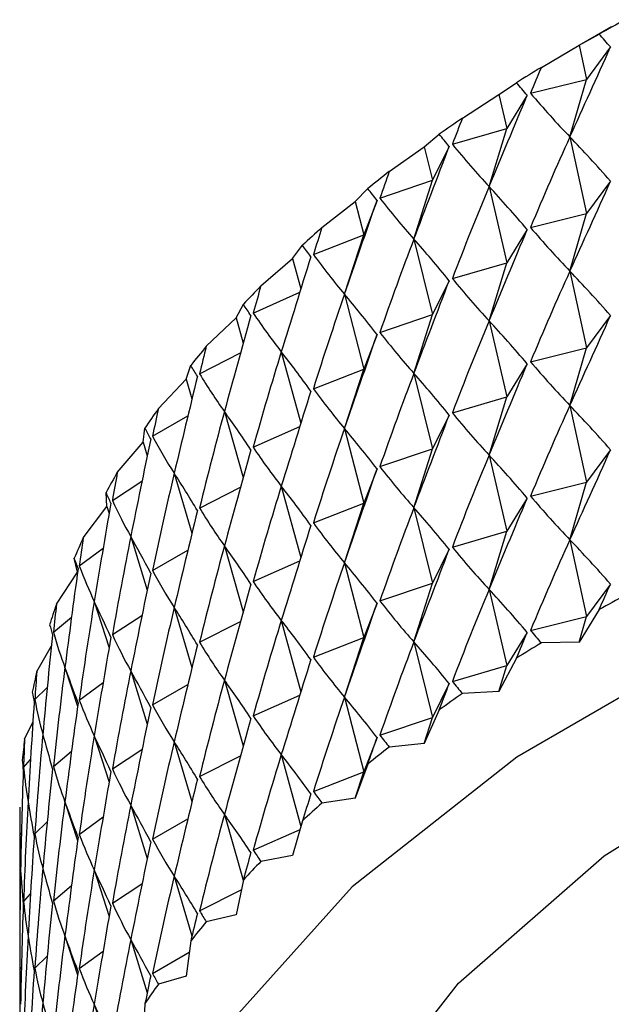
# Model space of a CAD drawing. Units: millimetres. Extents: x 3 to 4496, y 5 to 4495.
# Drawn here: x 962 to 967, y 702 to 710 of the extents above; entities that cross this region are included whole.
import ezdxf

# ---------------------------------------------------------------- set-up
doc = ezdxf.new("R2010")
doc.units = ezdxf.units.MM

msp = doc.modelspace()

# ---------------------------------------------------------------- linework, layer by layer
at = {"color": 7, "linetype": 'Continuous', "lineweight": 25}
for p, q in [((966.7074, 709.9411), (966.4318, 709.782)), ((966.4342, 709.7834), (966.6042, 709.8784)), ((966.1124, 709.5945), (966.4342, 709.7834)), ((966.4342, 709.7834), (966.497, 709.493)), ((966.7015, 709.7684), (966.497, 709.493)), ((965.7509, 709.3633), (965.9003, 709.4641)), ((966.02, 709.375), (966.497, 709.493)), ((966.3556, 709.0031), (966.497, 709.493)), ((965.4405, 709.163), (965.7509, 709.3633)), ((965.7509, 709.3633), (965.8176, 709.0753)), ((965.9917, 709.3576), (965.8176, 709.0753)), ((965.3543, 708.9403), (965.8176, 709.0753)), ((965.6676, 708.5801), (965.8176, 709.0753)), ((965.1146, 708.9193), (965.2429, 709.0252)), ((966.3556, 709.0031), (966.497, 708.3499)), ((964.8167, 708.708), (965.1146, 708.9193)), ((965.1146, 708.9193), (965.1849, 708.6338)), ((965.3279, 708.9218), (965.1849, 708.6338)), ((964.7373, 708.4822), (965.1849, 708.6338)), ((965.0269, 708.133), (965.1849, 708.6338)), ((966.7015, 708.6253), (966.497, 708.3499)), ((964.5279, 708.4531), (964.6346, 708.5633)), ((965.6676, 708.5801), (965.8176, 707.9322)), ((964.2437, 708.2312), (964.5279, 708.4531)), ((964.5279, 708.4531), (964.6015, 708.1703)), ((964.7129, 708.4629), (964.6015, 708.1703)), ((966.02, 708.2319), (966.497, 708.3499)), ((966.3556, 707.8599), (966.497, 708.3499)), ((965.9917, 708.2144), (965.8176, 707.9322)), ((964.1712, 708.0027), (964.6015, 708.1703)), ((964.436, 707.6636), (964.6015, 708.1703)), ((965.0269, 708.133), (965.1849, 707.4907)), ((963.9931, 707.9666), (964.0777, 708.0802)), ((963.7237, 707.7347), (963.9931, 707.9666)), ((963.9931, 707.9666), (964.0636, 707.7084)), ((965.3543, 707.7971), (965.8176, 707.9322)), ((965.6676, 707.437), (965.8176, 707.9322)), ((965.3279, 707.7787), (965.1849, 707.4907)), ((966.3556, 707.8599), (966.497, 707.2067)), ((963.6584, 707.5037), (964.0548, 707.6799)), ((964.436, 707.6636), (964.6015, 707.0271)), ((963.5122, 707.4617), (963.5744, 707.5779)), ((963.2587, 707.2202), (963.5122, 707.4617)), ((963.5122, 707.4617), (963.5734, 707.2475)), ((964.7373, 707.3391), (965.1849, 707.4907)), ((965.0269, 706.9899), (965.1849, 707.4907)), ((966.7015, 707.4821), (966.497, 707.2067)), ((965.6676, 707.437), (965.8176, 706.789)), ((964.7129, 707.3197), (964.6015, 707.0271)), ((966.02, 707.0887), (966.497, 707.2067)), ((966.3556, 706.7168), (966.497, 707.2067)), ((963.2009, 706.987), (963.5502, 707.1635)), ((963.8975, 707.1737), (964.0636, 706.5652)), ((963.0872, 706.9403), (963.1268, 707.0584)), ((964.1712, 706.8596), (964.6015, 707.0271)), ((964.436, 706.5204), (964.6015, 707.0271)), ((965.9917, 707.0713), (965.8176, 706.789)), ((962.8506, 706.6899), (963.0872, 706.9403)), ((963.0872, 706.9403), (963.1369, 706.7734)), ((965.0269, 706.9899), (965.1849, 706.3475)), ((965.3543, 706.654), (965.8176, 706.789)), ((965.6676, 706.2938), (965.8176, 706.789)), ((966.3556, 706.7168), (966.497, 706.0636)), ((962.8006, 706.4548), (963.1017, 706.6274)), ((963.4132, 706.6652), (963.5734, 706.1043)), ((965.3279, 706.6355), (965.1849, 706.3475)), ((962.7198, 706.4045), (962.7366, 706.5236)), ((963.6584, 706.3605), (964.0548, 706.5367)), ((964.436, 706.5204), (964.6015, 705.884)), ((962.501, 706.1459), (962.7198, 706.4045)), ((962.7198, 706.4045), (962.7555, 706.2887)), ((964.7373, 706.1959), (965.1849, 706.3475)), ((965.0269, 705.8467), (965.1849, 706.3475)), ((965.6676, 706.2938), (965.8176, 705.6459)), ((966.7015, 706.3389), (966.497, 706.0636)), ((962.9853, 706.1401), (963.1369, 705.6302)), ((964.7129, 706.1766), (964.6015, 705.884)), ((962.4588, 705.9091), (962.7111, 706.0731)), ((963.2009, 705.8438), (963.5502, 706.0203)), ((963.8975, 706.0305), (964.0636, 705.422)), ((966.02, 705.9456), (966.497, 706.0636)), ((966.3556, 705.5736), (966.497, 706.0636)), ((962.4113, 705.8565), (962.4053, 705.9758)), ((962.2113, 705.5903), (962.4113, 705.8565)), ((962.4113, 705.8565), (962.4305, 705.7963)), ((964.1712, 705.7164), (964.6015, 705.884)), ((964.436, 705.3773), (964.6015, 705.884)), ((965.9917, 705.9281), (965.8176, 705.6459)), ((965.0269, 705.8467), (965.1849, 705.2044)), ((962.6152, 705.6006), (962.7555, 705.1455)), ((965.3543, 705.5108), (965.8176, 705.6459)), ((965.6676, 705.1506), (965.8176, 705.6459)), ((963.4132, 705.522), (963.5734, 704.9612)), ((966.3556, 705.5736), (966.497, 704.9204)), ((962.1772, 705.3521), (962.3803, 705.5021)), ((962.8006, 705.3116), (963.1017, 705.4842)), ((965.3279, 705.4924), (965.1849, 705.2044)), ((962.1631, 705.2984), (962.1342, 705.417)), ((963.6584, 705.2174), (964.0548, 705.3935)), ((964.436, 705.3773), (964.6015, 704.7408)), ((961.9825, 705.0253), (962.1631, 705.2984)), ((964.7373, 705.0528), (965.1849, 705.2044)), ((965.0269, 704.7036), (965.1849, 705.2044)), ((966.7015, 705.1958), (966.497, 704.9204)), ((965.6676, 705.1506), (965.8176, 704.5027)), ((962.3046, 705.0488), (962.4305, 704.6531)), ((964.7129, 705.0334), (964.6015, 704.7408)), ((962.4588, 704.7659), (962.7111, 704.9299)), ((962.9853, 704.997), (963.1369, 704.4871)), ((966.6042, 704.9791), (966.4342, 704.7027)), ((961.9566, 704.7859), (962.1107, 704.9158)), ((963.2009, 704.7007), (963.5502, 704.8772)), ((963.8975, 704.8873), (964.0636, 704.2789)), ((966.02, 704.8024), (966.497, 704.9204)), ((966.4342, 704.7027), (966.497, 704.9204)), ((965.9917, 704.785), (965.8176, 704.5027)), ((964.1712, 704.5733), (964.6015, 704.7408)), ((964.436, 704.2341), (964.6015, 704.7408)), ((965.0269, 704.7036), (965.1849, 704.0612)), ((966.4342, 704.7027), (966.1124, 704.6953)), ((961.8157, 704.4531), (961.9398, 704.6691)), ((965.9003, 704.5649), (965.7509, 704.2826)), ((962.0547, 704.4867), (962.1628, 704.1562)), ((962.6152, 704.4575), (962.7555, 704.0024)), ((965.3543, 704.3676), (965.8176, 704.5027)), ((965.7509, 704.2826), (965.8176, 704.5027)), ((962.1772, 704.2089), (962.3803, 704.359)), ((962.8006, 704.1684), (963.1017, 704.3411)), ((963.4132, 704.3789), (963.5734, 703.818)), ((965.3279, 704.3492), (965.1849, 704.0612)), ((961.7981, 704.2129), (961.9039, 704.3154)), ((965.7509, 704.2826), (965.4405, 704.2638)), ((963.6584, 704.0742), (964.0548, 704.2504)), ((964.436, 704.2341), (964.6015, 703.5976)), ((965.2429, 704.1259), (965.1146, 703.8386)), ((961.7114, 703.8759), (961.7825, 704.021)), ((964.7373, 703.9096), (965.1849, 704.0612)), ((965.1146, 703.8386), (965.1849, 704.0612)), ((962.3046, 703.9056), (962.4305, 703.51)), ((962.9853, 703.8538), (963.1369, 703.3439)), ((964.7129, 703.8902), (964.6015, 703.5976)), ((965.1146, 703.8386), (964.8167, 703.8087)), ((961.9566, 703.6428), (962.1107, 703.7727)), ((962.4588, 703.6228), (962.7111, 703.7868)), ((961.7022, 703.6353), (961.7612, 703.7016)), ((963.2009, 703.5575), (963.5502, 703.734)), ((963.8975, 703.7442), (964.0642, 703.1338)), ((964.1712, 703.4301), (964.6015, 703.5976)), ((964.6346, 703.664), (964.5279, 703.3724)), ((964.5279, 703.3724), (964.6015, 703.5976)), ((962.0547, 703.3436), (962.1628, 703.013)), ((964.5279, 703.3724), (964.2437, 703.332)), ((962.6152, 703.3143), (962.7555, 702.8592)), ((961.6693, 703.2067), (961.6693, 698.3075)), ((961.7981, 703.0698), (961.9039, 703.1723)), ((962.1772, 703.0657), (962.3803, 703.2158)), ((962.8006, 703.0253), (963.1017, 703.1979)), ((963.4132, 703.2357), (963.5735, 702.6743)), ((964.0777, 703.181), (963.9931, 702.8859)), ((963.6584, 702.931), (964.0568, 703.1082)), ((961.6693, 703.0554), (961.6839, 703.0746)), ((963.9931, 702.8859), (963.7237, 702.8354)), ((962.3046, 702.7625), (962.4305, 702.3668)), ((962.9853, 702.7107), (963.1369, 702.2007)), ((963.5744, 702.6787), (963.5122, 702.381)), ((961.9566, 702.4996), (962.1107, 702.6295)), ((962.4588, 702.4796), (962.7111, 702.6436)), ((963.2009, 702.4144), (963.5568, 702.5942)), ((961.7022, 702.4922), (961.7612, 702.5585)), ((963.5122, 702.381), (963.2587, 702.321)), ((962.0547, 702.2004), (962.1628, 701.8699)), ((962.6152, 702.1712), (962.7555, 701.716)), ((963.1268, 702.1591), (963.0872, 701.8596)), ((961.7981, 701.9266), (961.9039, 702.0291)), ((962.1772, 701.9226), (962.3803, 702.0726)), ((962.8006, 701.8821), (963.114, 702.0618)), ((961.6693, 701.9122), (961.6839, 701.9315)), ((963.0872, 701.8596), (962.8506, 701.7907)), ((962.3046, 701.6193), (962.4305, 701.2236)), ((962.7366, 701.6244), (962.7198, 701.3238))]:
    msp.add_line(p, q, dxfattribs=at)
at = {"color": 7, "linetype": 'Continuous', "lineweight": 25, "flags": 128}
for points in [[(987.7, 704.7209), (987.3002, 704.9103), (985.3335, 705.6768), (983.1871, 706.261), (980.9113, 706.6493), (978.5596, 706.8324), (976.187, 706.8062), (973.8492, 706.5711), (971.6009, 706.1329), (969.4948, 705.5016), (967.5803, 704.6922), (965.9023, 703.7235), (964.5002, 702.6183), (963.4067, 701.4025), (962.6475, 700.1046), (962.2404, 698.7549), (962.1949, 697.3853), (962.5122, 696.0277), (962.5289, 695.9831)], [(964.2384, 700.1801), (964.4818, 700.6124), (965.4065, 701.7985), (966.6488, 702.8836), (968.1765, 703.8395), (969.9501, 704.6417), (971.9236, 705.2692), (974.0459, 705.7059), (976.262, 705.9403), (978.5146, 705.9665), (980.7453, 705.7837), (982.8964, 705.3968), (984.9121, 704.8157), (986.6354, 704.1063)]]:
    msp.add_lwpolyline(points, dxfattribs=at)
at = {"color": 7, "linetype": 'Continuous', "lineweight": 25}
for centre, radius, start, end in [((974.2475, 696.0487), 15.8012, 117.99671, 118.92836), ((973.5371, 697.2792), 14.3803, 121.08505, 122.07711), ((972.7896, 698.421), 13.0153, 124.37802, 125.43827), ((972.0208, 699.4543), 11.7273, 127.90128, 129.03781), ((971.2485, 700.3641), 10.5337, 131.68111, 132.90196), ((970.4909, 701.1408), 9.4485, 135.74312, 137.05574), ((969.7669, 701.7805), 8.4822, 140.11025, 141.52076), ((969.095, 702.285), 7.6417, 144.79998, 146.31211), ((968.4927, 702.6616), 6.9312, 149.82063, 151.43441), ((967.976, 702.9226), 6.3521, 155.16704, 156.87748), ((974.2475, 691.1495), 15.8012, 117.99671, 118.92836), ((967.5587, 703.0852), 5.904, 160.81631, 162.61223), ((973.5371, 692.38), 14.3803, 121.08505, 122.07711), ((967.2522, 703.1704), 5.5858, 166.72464, 168.58815), ((972.7896, 693.5218), 13.0153, 124.37802, 125.43827), ((967.0648, 703.2022), 5.3957, 172.82676, 174.73378), ((972.0208, 694.5551), 11.7273, 127.90128, 129.03781), ((967.0018, 703.2067), 5.3325, 179.03897, 180.96103), ((971.2485, 695.4648), 10.5337, 131.68111, 132.90196), ((970.4909, 696.2415), 9.4485, 135.74312, 137.05574), ((969.7669, 696.8813), 8.4822, 140.11025, 141.52076), ((969.095, 697.3858), 7.6417, 144.79998, 146.31211)]:
    msp.add_arc(centre, radius, start, end, dxfattribs=at)
for centre, major_axis, ratio, start_param, end_param in [((977.6693, 657.8887), (-13.8427, 53.5241), 0.149908, 5.992976, 6.001364), ((977.6693, 748.1981), (15.6876, 46.3814), 0.067831, 3.729069, 3.75919), ((977.6693, 657.8887), (-5.7504, 57.834), 0.258169, 0.439509, 0.447896), ((977.6693, 657.8887), (-14.2648, 53.0294), 0.136655, 6.000536, 6.008924), ((977.6693, 748.1981), (8.5417, 40.823), 0.331411, 2.889231, 2.919352), ((977.6693, 748.1981), (15.8441, 46.9576), 0.047444, 3.724464, 3.754585), ((977.6693, 657.8887), (-6.5875, 57.6198), 0.253055, 0.445622, 0.45401), ((977.6693, 657.8887), (-14.6432, 52.5192), 0.122772, 6.008115, 6.016503), ((977.6693, 656.7456), (-5.7504, 57.834), 0.258169, 0.417776, 0.447896), ((977.6693, 656.7456), (-13.8427, 53.5241), 0.149908, 5.992976, 6.023096), ((977.6693, 748.1981), (15.9461, 47.5374), 0.027601, 3.719229, 3.749349), ((977.6693, 748.1981), (9.5736, 41.1068), 0.311864, 2.904683, 2.934804), ((977.6693, 657.8887), (-7.4017, 57.3769), 0.247226, 0.451865, 0.460253), ((977.6693, 747.055), (15.6876, 46.3814), 0.067831, 3.729069, 3.75919), ((977.6693, 657.8887), (-14.9771, 51.9948), 0.108264, 6.015681, 6.024069), ((977.6693, 656.7456), (-6.5875, 57.6198), 0.253055, 0.423889, 0.45401), ((977.6693, 656.7456), (-14.2648, 53.0294), 0.136655, 6.000536, 6.030657), ((977.6693, 748.1981), (15.995, 48.1185), 0.008324, 3.71346, 3.74358), ((977.6693, 748.1981), (10.5143, 41.4328), 0.291079, 2.917436, 2.947557), ((977.6693, 657.8887), (-8.1902, 57.1062), 0.240689, 0.458246, 0.466634), ((977.6693, 747.055), (15.8441, 46.9576), 0.047444, 3.724464, 3.754585), ((977.6693, 747.055), (8.5417, 40.823), 0.331411, 2.889231, 2.919352), ((977.6693, 656.7456), (-7.4017, 57.3769), 0.247226, 0.430132, 0.460253), ((977.6693, 656.7456), (-14.6432, 52.5192), 0.122772, 6.008115, 6.038236), ((977.6693, 657.8887), (-15.2654, 51.4577), 0.093136, 6.023198, 6.031585), ((977.6693, 748.1981), (15.992, 48.6987), 0.010374, 2.545822, 2.575942), ((977.6693, 748.1981), (11.3664, 41.7985), 0.269406, 2.927645, 2.957765), ((977.6693, 747.055), (15.9461, 47.5374), 0.027601, 3.719229, 3.749349), ((977.6693, 747.055), (9.5736, 41.1068), 0.311864, 2.904683, 2.934804), ((977.6693, 655.6024), (-5.7504, 57.834), 0.258169, 0.417776, 0.447896), ((977.6693, 655.6024), (-13.8427, 53.5241), 0.149908, 5.992976, 6.023096), ((977.6693, 657.8887), (-8.9507, 56.8085), 0.233453, 0.46477, 0.473158), ((977.6693, 656.7456), (-8.1902, 57.1062), 0.240689, 0.436513, 0.466634), ((977.6693, 656.7456), (-14.9771, 51.9948), 0.108264, 6.015681, 6.045802), ((977.6693, 657.8887), (-15.5073, 50.9092), 0.077389, 6.030623, 6.039011), ((977.6693, 748.1981), (15.9383, 49.2759), 0.02848, 2.552408, 2.582529), ((977.6693, 748.1981), (12.1334, 42.2011), 0.247145, 2.935504, 2.965625), ((977.6693, 745.9118), (15.6876, 46.3814), 0.067831, 3.729069, 3.75919), ((977.6693, 655.6024), (-6.5875, 57.6198), 0.253055, 0.423889, 0.45401), ((977.6693, 655.6024), (-14.2648, 53.0294), 0.136655, 6.000536, 6.030657), ((977.6693, 747.055), (15.995, 48.1185), 0.008324, 3.71346, 3.74358), ((977.6693, 747.055), (10.5143, 41.4328), 0.291079, 2.917436, 2.947557), ((977.6693, 657.8887), (-9.6811, 56.4848), 0.225526, 0.471442, 0.47983), ((977.6693, 656.7456), (-8.9507, 56.8085), 0.233453, 0.443038, 0.473158), ((977.6693, 656.7456), (-15.2654, 51.4577), 0.093136, 6.023198, 6.053318), ((977.6693, 657.8887), (-15.7022, 50.3509), 0.061029, 6.037912, 6.046299), ((977.6693, 745.9118), (15.8441, 46.9576), 0.047444, 3.724464, 3.754585), ((977.6693, 745.9118), (8.5417, 40.823), 0.331411, 2.889231, 2.919352), ((977.6693, 748.1981), (15.8349, 49.8482), 0.045988, 2.559295, 2.589416), ((977.6693, 748.1981), (12.8194, 42.637), 0.22455, 2.941228, 2.971349), ((977.6693, 655.6024), (-7.4017, 57.3769), 0.247226, 0.430132, 0.460253), ((977.6693, 655.6024), (-14.6432, 52.5192), 0.122772, 6.008115, 6.038236), ((977.6693, 747.055), (11.3664, 41.7985), 0.269406, 2.927645, 2.957765), ((977.6693, 747.055), (15.992, 48.6987), 0.010374, 2.545822, 2.575942), ((977.6693, 657.8887), (-10.379, 56.136), 0.216917, 0.47826, 0.486647), ((977.6693, 654.4592), (-5.7504, 57.834), 0.258169, 0.417776, 0.447896), ((977.6693, 654.4592), (-13.8427, 53.5241), 0.149908, 5.992976, 6.023096), ((977.6693, 656.7456), (-9.6811, 56.4848), 0.225526, 0.449709, 0.47983), ((977.6693, 656.7456), (-15.5073, 50.9092), 0.077389, 6.030623, 6.060744), ((977.6693, 745.9118), (15.9461, 47.5374), 0.027601, 3.719229, 3.749349), ((977.6693, 745.9118), (9.5736, 41.1068), 0.311864, 2.904683, 2.934804), ((977.6693, 657.8887), (-15.8489, 49.7844), 0.044059, 6.045013, 6.0534), ((977.6693, 655.6024), (-8.1902, 57.1062), 0.240689, 0.436513, 0.466634), ((977.6693, 655.6024), (-14.9771, 51.9948), 0.108264, 6.015681, 6.045802), ((977.6693, 748.1981), (13.4284, 43.1026), 0.201827, 2.945035, 2.975155), ((977.6693, 748.1981), (15.6827, 50.4138), 0.06289, 2.56642, 2.59654), ((977.6693, 747.055), (12.1334, 42.2011), 0.247145, 2.935504, 2.965625), ((977.6693, 747.055), (15.9383, 49.2759), 0.02848, 2.552408, 2.582529), ((977.6693, 654.4592), (-6.5875, 57.6198), 0.253055, 0.423889, 0.45401), ((977.6693, 654.4592), (-14.2648, 53.0294), 0.136655, 6.000536, 6.030657), ((977.6693, 744.7687), (15.6876, 46.3814), 0.067831, 3.729069, 3.75919), ((977.6693, 745.9118), (10.5143, 41.4328), 0.291079, 2.917436, 2.947557), ((977.6693, 657.8887), (-11.0428, 55.7632), 0.207632, 0.485221, 0.493608), ((977.6693, 656.7456), (-10.379, 56.136), 0.216917, 0.456527, 0.486647), ((977.6693, 656.7456), (-15.7022, 50.3509), 0.061029, 6.037912, 6.068032), ((977.6693, 745.9118), (15.995, 48.1185), 0.008324, 3.71346, 3.74358), ((977.6693, 655.6024), (-8.9507, 56.8085), 0.233453, 0.443038, 0.473158), ((977.6693, 655.6024), (-15.2654, 51.4577), 0.093136, 6.023198, 6.053318), ((977.6693, 657.8887), (-15.9468, 49.2115), 0.026484, 6.051869, 6.060257), ((977.6693, 744.7687), (8.5417, 40.823), 0.331411, 2.889231, 2.919352), ((977.6693, 748.1981), (15.4826, 50.9711), 0.079182, 2.573726, 2.603847), ((977.6693, 748.1981), (13.9646, 43.5941), 0.179144, 2.947133, 2.977254), ((977.6693, 744.7687), (15.8441, 46.9576), 0.047444, 3.724464, 3.754585), ((977.6693, 747.055), (15.8349, 49.8482), 0.045988, 2.559295, 2.589416), ((977.6693, 747.055), (12.8194, 42.637), 0.22455, 2.941228, 2.971349), ((977.6693, 654.4592), (-7.4017, 57.3769), 0.247226, 0.430132, 0.460253), ((977.6693, 654.4592), (-14.6432, 52.5192), 0.122772, 6.008115, 6.038236), ((977.6693, 745.9118), (15.992, 48.6987), 0.010374, 2.545822, 2.575942), ((977.6693, 745.9118), (11.3664, 41.7985), 0.269406, 2.927645, 2.957765), ((977.6693, 656.7456), (-11.0428, 55.7632), 0.207632, 0.463488, 0.493608), ((977.6693, 656.7456), (-15.8489, 49.7844), 0.044059, 6.045013, 6.075133), ((977.6693, 657.8887), (-11.6707, 55.3675), 0.197681, 0.492318, 0.500706), ((977.6693, 655.6024), (-9.6811, 56.4848), 0.225526, 0.449709, 0.47983), ((977.6693, 655.6024), (-15.5073, 50.9092), 0.077389, 6.030623, 6.060744), ((977.6693, 653.3161), (-5.7504, 57.834), 0.258169, 0.417776, 0.447896), ((977.6693, 653.3161), (-13.8427, 53.5241), 0.149908, 5.992976, 6.023096), ((977.6693, 744.7687), (15.9461, 47.5374), 0.027601, 3.719229, 3.749349), ((977.6693, 744.7687), (9.5736, 41.1068), 0.311864, 2.904683, 2.934804), ((977.6693, 657.8887), (-15.9949, 48.6339), 0.008311, 6.058418, 6.066805), ((977.6693, 748.1981), (14.4315, 44.1079), 0.156636, 2.947722, 2.977843), ((977.6693, 654.4592), (-8.1902, 57.1062), 0.240689, 0.436513, 0.466634), ((977.6693, 654.4592), (-14.9771, 51.9948), 0.108264, 6.015681, 6.045802), ((977.6693, 748.1981), (15.2354, 51.5184), 0.094859, 2.581164, 2.611284), ((977.6693, 747.055), (15.6827, 50.4138), 0.06289, 2.56642, 2.59654), ((977.6693, 747.055), (13.4284, 43.1026), 0.201827, 2.945035, 2.975155), ((977.6693, 745.9118), (15.9383, 49.2759), 0.02848, 2.552408, 2.582529), ((977.6693, 745.9118), (12.1334, 42.2011), 0.247145, 2.935504, 2.965625), ((977.6693, 743.6255), (15.6876, 46.3814), 0.067831, 3.750802, 3.75919), ((977.6693, 653.3161), (-6.5875, 57.6198), 0.253055, 0.423889, 0.45401), ((977.6693, 653.3161), (-14.2648, 53.0294), 0.136655, 6.000536, 6.030657), ((977.6693, 657.8887), (-12.2609, 54.95), 0.187071, 0.499541, 0.507929), ((977.6693, 656.7456), (-11.6707, 55.3675), 0.197681, 0.470585, 0.500706), ((977.6693, 656.7456), (-15.9468, 49.2115), 0.026484, 6.051869, 6.08199), ((977.6693, 744.7687), (15.995, 48.1185), 0.008324, 3.71346, 3.74358), ((977.6693, 744.7687), (10.5143, 41.4328), 0.291079, 2.917436, 2.947557), ((977.6693, 655.6024), (-10.379, 56.136), 0.216917, 0.456527, 0.486647), ((977.6693, 655.6024), (-15.7022, 50.3509), 0.061029, 6.037912, 6.068032), ((977.6693, 657.8887), (-15.9921, 48.0535), 0.010452, 0.210209, 0.218597), ((977.6693, 654.4592), (-8.9507, 56.8085), 0.233453, 0.443038, 0.473158), ((977.6693, 654.4592), (-15.2654, 51.4577), 0.093136, 6.023198, 6.053318), ((977.6693, 748.1981), (14.942, 52.0542), 0.109919, 2.588687, 2.618808), ((977.6693, 748.1981), (14.8324, 44.6404), 0.134408, 2.946985, 2.977106), ((977.6693, 747.055), (13.9646, 43.5941), 0.179144, 2.947133, 2.977254), ((977.6693, 743.6255), (15.8441, 46.9576), 0.047444, 3.746197, 3.754585), ((977.6693, 743.6255), (8.5417, 40.823), 0.331411, 2.889231, 2.897619), ((977.6693, 747.055), (15.4826, 50.9711), 0.079182, 2.573726, 2.603847), ((977.6693, 745.9118), (15.8349, 49.8482), 0.045988, 2.559295, 2.589416), ((977.6693, 745.9118), (12.8194, 42.637), 0.22455, 2.941228, 2.971349), ((977.6693, 653.3161), (-7.4017, 57.3769), 0.247226, 0.430132, 0.460253), ((977.6693, 653.3161), (-14.6432, 52.5192), 0.122772, 6.008115, 6.038236), ((977.6693, 744.7687), (15.992, 48.6987), 0.010374, 2.545822, 2.575942), ((977.6693, 744.7687), (11.3664, 41.7985), 0.269406, 2.927645, 2.957765), ((977.6693, 657.8887), (-12.8123, 54.5119), 0.175808, 0.506877, 0.515264), ((977.6693, 656.7456), (-12.2609, 54.95), 0.187071, 0.477808, 0.507929), ((977.6693, 656.7456), (-15.9949, 48.6339), 0.008311, 6.058418, 6.088538), ((977.6693, 655.6024), (-11.0428, 55.7632), 0.207632, 0.463488, 0.493608), ((977.6693, 655.6024), (-15.8489, 49.7844), 0.044059, 6.045013, 6.075133), ((977.6693, 654.4592), (-9.6811, 56.4848), 0.225526, 0.449709, 0.47983), ((977.6693, 654.4592), (-15.5073, 50.9092), 0.077389, 6.030623, 6.060744), ((977.6693, 743.6255), (15.9461, 47.5374), 0.027601, 3.740961, 3.749349), ((977.6693, 743.6255), (9.5736, 41.1068), 0.311864, 2.904683, 2.913071), ((977.6693, 657.8887), (-15.9374, 47.4725), 0.029794, 0.204495, 0.212883), ((977.6693, 748.1981), (14.6031, 52.577), 0.124357, 2.596257, 2.626377), ((977.6693, 748.1981), (15.1702, 45.1882), 0.112543, 2.945089, 2.97521), ((977.6693, 747.055), (15.2354, 51.5184), 0.094859, 2.581164, 2.611284), ((977.6693, 747.055), (14.4315, 44.1079), 0.156636, 2.947722, 2.977843), ((977.6693, 653.3161), (-8.1902, 57.1062), 0.240689, 0.436513, 0.466634), ((977.6693, 653.3161), (-14.9771, 51.9948), 0.108264, 6.015681, 6.045802), ((977.6693, 745.9118), (15.6827, 50.4138), 0.06289, 2.56642, 2.59654), ((977.6693, 745.9118), (13.4284, 43.1026), 0.201827, 2.945035, 2.975155), ((977.6693, 744.7687), (15.9383, 49.2759), 0.02848, 2.552408, 2.582529), ((977.6693, 744.7687), (12.1334, 42.2011), 0.247145, 2.935504, 2.965625), ((977.6693, 657.8887), (-13.3233, 54.0542), 0.1639, 0.514308, 0.522695), ((977.6693, 656.7456), (-12.8123, 54.5119), 0.175808, 0.485144, 0.515264), ((977.6693, 656.7456), (-15.9921, 48.0535), 0.010452, 0.188477, 0.218597), ((977.6693, 655.6024), (-11.6707, 55.3675), 0.197681, 0.470585, 0.500706), ((977.6693, 655.6024), (-15.9468, 49.2115), 0.026484, 6.051869, 6.08199), ((977.6693, 654.4592), (-10.379, 56.136), 0.216917, 0.456527, 0.486647), ((977.6693, 654.4592), (-15.7022, 50.3509), 0.061029, 6.037912, 6.068032), ((977.6693, 743.6255), (15.995, 48.1185), 0.008324, 3.735192, 3.74358), ((977.6693, 743.6255), (10.5143, 41.4328), 0.291079, 2.917436, 2.925824), ((977.6693, 657.8887), (-15.8294, 46.8929), 0.049699, 0.199326, 0.207713), ((977.6693, 653.3161), (-8.9507, 56.8085), 0.233453, 0.443038, 0.473158), ((977.6693, 653.3161), (-15.2654, 51.4577), 0.093136, 6.023198, 6.053318), ((977.6693, 748.1981), (14.2197, 53.0855), 0.138169, 2.603835, 2.633956), ((977.6693, 748.1981), (15.4476, 45.7481), 0.091106, 2.942184, 2.972305), ((977.6693, 747.055), (14.942, 52.0542), 0.109919, 2.588687, 2.618808), ((977.6693, 747.055), (14.8324, 44.6404), 0.134408, 2.946985, 2.977106), ((977.6693, 745.9118), (15.4826, 50.9711), 0.079182, 2.573726, 2.603847), ((977.6693, 745.9118), (13.9646, 43.5941), 0.179144, 2.947133, 2.977254), ((977.6693, 744.7687), (15.8349, 49.8482), 0.045988, 2.559295, 2.589416), ((977.6693, 744.7687), (12.8194, 42.637), 0.22455, 2.941228, 2.971349), ((977.6693, 743.6255), (11.3664, 41.7985), 0.269406, 2.927645, 2.936032), ((977.6693, 656.7456), (-13.3233, 54.0542), 0.1639, 0.492575, 0.522695), ((977.6693, 656.7456), (-15.9374, 47.4725), 0.029794, 0.182763, 0.212883), ((977.6693, 655.6024), (-12.2609, 54.95), 0.187071, 0.477808, 0.507929), ((977.6693, 655.6024), (-15.9949, 48.6339), 0.008311, 6.058418, 6.088538), ((977.6693, 743.6255), (15.992, 48.6987), 0.010374, 2.545822, 2.55421), ((977.6693, 657.8887), (-13.7928, 53.5784), 0.151352, 0.521813, 0.530201), ((977.6693, 654.4592), (-11.0428, 55.7632), 0.207632, 0.463488, 0.493608), ((977.6693, 654.4592), (-15.8489, 49.7844), 0.044059, 6.045013, 6.075133), ((977.6693, 653.3161), (-9.6811, 56.4848), 0.225526, 0.449709, 0.47983), ((977.6693, 653.3161), (-15.5073, 50.9092), 0.077389, 6.030623, 6.060744), ((977.6693, 748.1981), (15.6667, 46.3173), 0.070145, 2.938407, 2.968528), ((977.6693, 747.055), (14.6031, 52.577), 0.124357, 2.596257, 2.626377), ((977.6693, 747.055), (15.1702, 45.1882), 0.112543, 2.945089, 2.97521), ((977.6693, 745.9118), (15.2354, 51.5184), 0.094859, 2.581164, 2.611284), ((977.6693, 745.9118), (14.4315, 44.1079), 0.156636, 2.947722, 2.977843), ((977.6693, 744.7687), (15.6827, 50.4138), 0.06289, 2.56642, 2.59654), ((977.6693, 744.7687), (13.4284, 43.1026), 0.201827, 2.945035, 2.975155), ((977.6693, 743.6255), (12.1334, 42.2011), 0.247145, 2.935504, 2.943892), ((977.6693, 743.6255), (15.9383, 49.2759), 0.02848, 2.552408, 2.560796), ((977.6693, 656.7456), (-13.7928, 53.5784), 0.151352, 0.50008, 0.530201), ((977.6693, 656.7456), (-15.8294, 46.8929), 0.049699, 0.177593, 0.207713), ((977.6693, 655.6024), (-12.8123, 54.5119), 0.175808, 0.485144, 0.515264), ((977.6693, 655.6024), (-15.9921, 48.0535), 0.010452, 0.188477, 0.218597), ((977.6693, 654.4592), (-11.6707, 55.3675), 0.197681, 0.470585, 0.500706), ((977.6693, 654.4592), (-15.9468, 49.2115), 0.026484, 6.051869, 6.08199), ((977.6693, 653.3161), (-10.379, 56.136), 0.216917, 0.456527, 0.486647), ((977.6693, 653.3161), (-15.7022, 50.3509), 0.061029, 6.037912, 6.068032), ((977.6693, 745.9118), (14.8324, 44.6404), 0.134408, 2.946985, 2.977106), ((977.6693, 747.055), (14.2197, 53.0855), 0.138169, 2.603835, 2.633956), ((977.6693, 747.055), (15.4476, 45.7481), 0.091106, 2.942184, 2.972305), ((977.6693, 745.9118), (14.942, 52.0542), 0.109919, 2.588687, 2.618808), ((977.6693, 744.7687), (15.4826, 50.9711), 0.079182, 2.573726, 2.603847), ((977.6693, 744.7687), (13.9646, 43.5941), 0.179144, 2.947133, 2.977254), ((977.6693, 743.6255), (12.8194, 42.637), 0.22455, 2.941228, 2.949616), ((977.6693, 743.6255), (15.8349, 49.8482), 0.045988, 2.559295, 2.567683), ((977.6693, 655.6024), (-13.3233, 54.0542), 0.1639, 0.492575, 0.522695), ((977.6693, 655.6024), (-15.9374, 47.4725), 0.029794, 0.182763, 0.212883), ((977.6693, 654.4592), (-12.2609, 54.95), 0.187071, 0.477808, 0.507929), ((977.6693, 654.4592), (-15.9949, 48.6339), 0.008311, 6.058418, 6.088538), ((977.6693, 653.3161), (-11.0428, 55.7632), 0.207632, 0.463488, 0.493608), ((977.6693, 653.3161), (-15.8489, 49.7844), 0.044059, 6.045013, 6.075133), ((977.6693, 747.055), (15.6667, 46.3173), 0.070145, 2.938407, 2.968528), ((977.6693, 745.9118), (15.1702, 45.1882), 0.112543, 2.945089, 2.97521), ((977.6693, 744.7687), (14.4315, 44.1079), 0.156636, 2.947722, 2.977843), ((977.6693, 745.9118), (14.6031, 52.577), 0.124357, 2.596257, 2.626377), ((977.6693, 744.7687), (15.2354, 51.5184), 0.094859, 2.581164, 2.611284), ((977.6693, 743.6255), (15.6827, 50.4138), 0.06289, 2.56642, 2.574807), ((977.6693, 743.6255), (13.4284, 43.1026), 0.201827, 2.945035, 2.953422), ((977.6693, 654.4592), (-12.8123, 54.5119), 0.175808, 0.485144, 0.515264), ((977.6693, 654.4592), (-15.9921, 48.0535), 0.010452, 0.188477, 0.218597), ((977.6693, 653.3161), (-11.6707, 55.3675), 0.197681, 0.470585, 0.500706), ((977.6693, 653.3161), (-15.9468, 49.2115), 0.026484, 6.051869, 6.08199)]:
    msp.add_ellipse(centre, major_axis=major_axis, ratio=ratio, start_param=start_param, end_param=end_param, dxfattribs=at)

doc.saveas('drawing.dxf')
